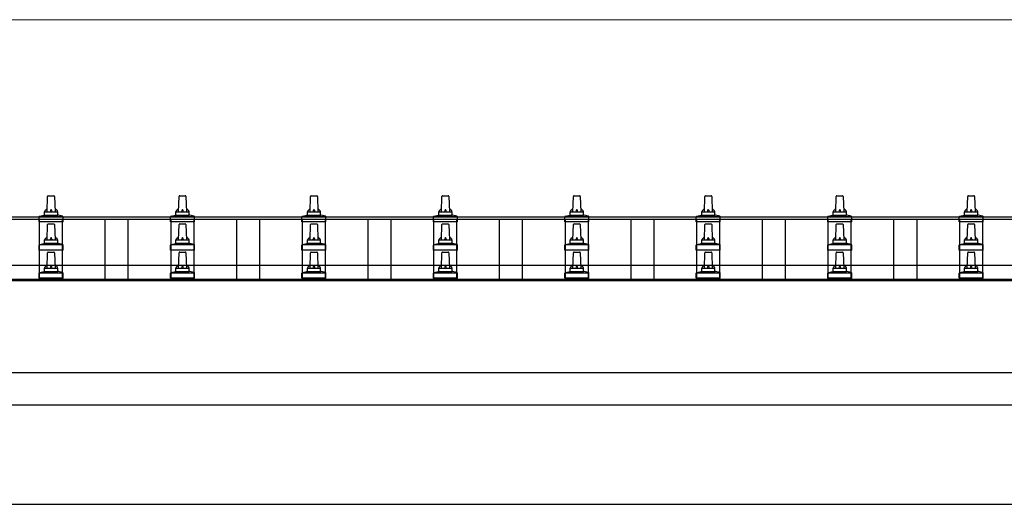
# Model space of a CAD drawing. Units: millimetres. Extents: x 0 to 37845, y 0 to 26730.
# Drawn here: x 7295 to 8793, y 12202 to 12939 of the extents above; entities that cross this region are included whole.
import ezdxf

# ---------------------------------------------------------------- set-up
doc = ezdxf.new("R2010")
doc.units = ezdxf.units.MM
for name, color, linetype, lineweight in [('YKK_11', 7, 'Continuous', 30), ('YKK_13', 4, 'Continuous', 30), ('YKK_A1', 4, 'Continuous', 30), ('YKK_D', 6, 'Continuous', 13)]:
    doc.layers.add(name, color=color, linetype=linetype, lineweight=lineweight)

msp = doc.modelspace()

# ---------------------------------------------------------------- linework, layer by layer
at = {"layer": 'YKK_11'}
msp.add_line((9070.6, 12565), (3119.6, 12565), dxfattribs=at)
at = {"layer": 'YKK_13', "linetype": 'Continuous', "ltscale": 0.5}
for p, q in [((7336.6, 12646.8), (7337.3, 12670.3)), ((7338.3, 12671.3), (7346.8, 12671.3)), ((7347.8, 12670.3), (7348.6, 12646.8)), ((7536.6, 12646.8), (7537.3, 12670.3)), ((7538.3, 12671.3), (7546.8, 12671.3)), ((7547.8, 12670.3), (7548.6, 12646.8)), ((7736.6, 12646.8), (7737.3, 12670.3)), ((7738.3, 12671.3), (7746.8, 12671.3)), ((7747.8, 12670.3), (7748.6, 12646.8)), ((7936.6, 12646.8), (7937.3, 12670.3)), ((7938.3, 12671.3), (7946.8, 12671.3)), ((7947.8, 12670.3), (7948.6, 12646.8)), ((8136.6, 12646.8), (8137.3, 12670.3)), ((8138.3, 12671.3), (8146.8, 12671.3)), ((8147.8, 12670.3), (8148.6, 12646.8)), ((8336.6, 12646.8), (8337.3, 12670.3)), ((8338.3, 12671.3), (8346.8, 12671.3)), ((8347.8, 12670.3), (8348.6, 12646.8)), ((8536.6, 12646.8), (8537.3, 12670.3)), ((8538.3, 12671.3), (8546.8, 12671.3)), ((8547.8, 12670.3), (8548.6, 12646.8)), ((8736.6, 12646.8), (8737.3, 12670.3)), ((8738.3, 12671.3), (8746.8, 12671.3)), ((8747.8, 12670.3), (8748.6, 12646.8)), ((7332.6, 12642.6), (7332.6, 12646.8)), ((7333.6, 12646.8), (7351.6, 12646.8)), ((7352.6, 12642.6), (7352.6, 12646.8)), ((7532.6, 12642.6), (7532.6, 12646.8)), ((7533.6, 12646.8), (7551.6, 12646.8)), ((7552.6, 12642.6), (7552.6, 12646.8)), ((7732.6, 12642.6), (7732.6, 12646.8)), ((7733.6, 12646.8), (7751.6, 12646.8)), ((7752.6, 12642.6), (7752.6, 12646.8)), ((7932.6, 12642.6), (7932.6, 12646.8)), ((7933.6, 12646.8), (7951.6, 12646.8)), ((7952.6, 12642.6), (7952.6, 12646.8)), ((8132.6, 12642.6), (8132.6, 12646.8)), ((8133.6, 12646.8), (8151.6, 12646.8)), ((8152.6, 12642.6), (8152.6, 12646.8)), ((8332.6, 12642.6), (8332.6, 12646.8)), ((8333.6, 12646.8), (8351.6, 12646.8)), ((8352.6, 12642.6), (8352.6, 12646.8)), ((8532.6, 12642.6), (8532.6, 12646.8)), ((8533.6, 12646.8), (8551.6, 12646.8)), ((8552.6, 12642.6), (8552.6, 12646.8)), ((8732.6, 12642.6), (8732.6, 12646.8)), ((8733.6, 12646.8), (8751.6, 12646.8)), ((8752.6, 12642.6), (8752.6, 12646.8)), ((7324.3, 12631.3), (7324.3, 12639)), ((7360.8, 12631.3), (7324.3, 12631.3)), ((7324.7, 12639.8), (7360.4, 12639.8)), ((7325.1, 12640), (7331.8, 12641.6)), ((7332.2, 12641.8), (7352.9, 12641.8)), ((7360.1, 12640), (7353.3, 12641.6)), ((7360.8, 12631.3), (7360.8, 12639)), ((7524.3, 12631.3), (7524.3, 12639)), ((7560.8, 12631.3), (7524.3, 12631.3)), ((7524.7, 12639.8), (7560.4, 12639.8)), ((7525.1, 12640), (7531.8, 12641.6)), ((7532.2, 12641.8), (7552.9, 12641.8)), ((7560.1, 12640), (7553.3, 12641.6)), ((7560.8, 12631.3), (7560.8, 12639)), ((7724.3, 12631.3), (7724.3, 12639)), ((7760.8, 12631.3), (7724.3, 12631.3)), ((7724.7, 12639.8), (7760.4, 12639.8)), ((7725.1, 12640), (7731.8, 12641.6)), ((7732.2, 12641.8), (7752.9, 12641.8)), ((7760.1, 12640), (7753.3, 12641.6)), ((7760.8, 12631.3), (7760.8, 12639)), ((7924.3, 12631.3), (7924.3, 12639)), ((7960.8, 12631.3), (7924.3, 12631.3)), ((7924.7, 12639.8), (7960.4, 12639.8)), ((7925.1, 12640), (7931.8, 12641.6)), ((7932.2, 12641.8), (7952.9, 12641.8)), ((7960.1, 12640), (7953.3, 12641.6)), ((7960.8, 12631.3), (7960.8, 12639)), ((8124.3, 12631.3), (8124.3, 12639)), ((8160.8, 12631.3), (8124.3, 12631.3)), ((8124.7, 12639.8), (8160.4, 12639.8)), ((8125.1, 12640), (8131.8, 12641.6)), ((8132.2, 12641.8), (8152.9, 12641.8)), ((8160.1, 12640), (8153.3, 12641.6)), ((8160.8, 12631.3), (8160.8, 12639)), ((8324.3, 12631.3), (8324.3, 12639)), ((8360.8, 12631.3), (8324.3, 12631.3)), ((8324.7, 12639.8), (8360.4, 12639.8)), ((8325.1, 12640), (8331.8, 12641.6)), ((8332.2, 12641.8), (8352.9, 12641.8)), ((8360.1, 12640), (8353.3, 12641.6)), ((8360.8, 12631.3), (8360.8, 12639)), ((8524.3, 12631.3), (8524.3, 12639)), ((8560.8, 12631.3), (8524.3, 12631.3)), ((8524.7, 12639.8), (8560.4, 12639.8)), ((8525.1, 12640), (8531.8, 12641.6)), ((8532.2, 12641.8), (8552.9, 12641.8)), ((8560.1, 12640), (8553.3, 12641.6)), ((8560.8, 12631.3), (8560.8, 12639)), ((8724.3, 12631.3), (8724.3, 12639)), ((8760.8, 12631.3), (8724.3, 12631.3)), ((8724.7, 12639.8), (8760.4, 12639.8)), ((8725.1, 12640), (8731.8, 12641.6)), ((8732.2, 12641.8), (8752.9, 12641.8)), ((8760.1, 12640), (8753.3, 12641.6)), ((8760.8, 12631.3), (8760.8, 12639)), ((7336.6, 12604), (7337.3, 12627.5)), ((7338.3, 12628.5), (7346.8, 12628.5)), ((7347.8, 12627.5), (7348.6, 12604)), ((7536.6, 12604), (7537.3, 12627.5)), ((7538.3, 12628.5), (7546.8, 12628.5)), ((7547.8, 12627.5), (7548.6, 12604)), ((7736.6, 12604), (7737.3, 12627.5)), ((7738.3, 12628.5), (7746.8, 12628.5)), ((7747.8, 12627.5), (7748.6, 12604)), ((7936.6, 12604), (7937.3, 12627.5)), ((7938.3, 12628.5), (7946.8, 12628.5)), ((7947.8, 12627.5), (7948.6, 12604)), ((8136.6, 12604), (8137.3, 12627.5)), ((8138.3, 12628.5), (8146.8, 12628.5)), ((8147.8, 12627.5), (8148.6, 12604)), ((8336.6, 12604), (8337.3, 12627.5)), ((8338.3, 12628.5), (8346.8, 12628.5)), ((8347.8, 12627.5), (8348.6, 12604)), ((8536.6, 12604), (8537.3, 12627.5)), ((8538.3, 12628.5), (8546.8, 12628.5)), ((8547.8, 12627.5), (8548.6, 12604)), ((8736.6, 12604), (8737.3, 12627.5)), ((8738.3, 12628.5), (8746.8, 12628.5)), ((8747.8, 12627.5), (8748.6, 12604)), ((7332.6, 12599.8), (7332.6, 12604)), ((7333.6, 12604), (7351.6, 12604)), ((7352.6, 12599.8), (7352.6, 12604)), ((7532.6, 12599.8), (7532.6, 12604)), ((7533.6, 12604), (7551.6, 12604)), ((7552.6, 12599.8), (7552.6, 12604)), ((7732.6, 12599.8), (7732.6, 12604)), ((7733.6, 12604), (7751.6, 12604)), ((7752.6, 12599.8), (7752.6, 12604)), ((7932.6, 12599.8), (7932.6, 12604)), ((7933.6, 12604), (7951.6, 12604)), ((7952.6, 12599.8), (7952.6, 12604)), ((8132.6, 12599.8), (8132.6, 12604)), ((8133.6, 12604), (8151.6, 12604)), ((8152.6, 12599.8), (8152.6, 12604)), ((8332.6, 12599.8), (8332.6, 12604)), ((8333.6, 12604), (8351.6, 12604)), ((8352.6, 12599.8), (8352.6, 12604)), ((8532.6, 12599.8), (8532.6, 12604)), ((8533.6, 12604), (8551.6, 12604)), ((8552.6, 12599.8), (8552.6, 12604)), ((8732.6, 12599.8), (8732.6, 12604)), ((8733.6, 12604), (8751.6, 12604)), ((8752.6, 12599.8), (8752.6, 12604)), ((7324.3, 12588.5), (7324.3, 12596.2)), ((7360.8, 12588.5), (7324.3, 12588.5)), ((7324.7, 12597), (7360.4, 12597)), ((7325.1, 12597.2), (7331.8, 12598.8)), ((7332.2, 12599), (7352.9, 12599)), ((7336.6, 12561.1), (7337.3, 12584.6)), ((7338.3, 12585.6), (7346.8, 12585.6)), ((7347.8, 12584.6), (7348.6, 12561.1)), ((7360.1, 12597.2), (7353.3, 12598.8)), ((7360.8, 12588.5), (7360.8, 12596.2)), ((7524.3, 12588.5), (7524.3, 12596.2)), ((7560.8, 12588.5), (7524.3, 12588.5)), ((7524.7, 12597), (7560.4, 12597)), ((7525.1, 12597.2), (7531.8, 12598.8)), ((7532.2, 12599), (7552.9, 12599)), ((7536.6, 12561.1), (7537.3, 12584.6)), ((7538.3, 12585.6), (7546.8, 12585.6)), ((7547.8, 12584.6), (7548.6, 12561.1)), ((7560.1, 12597.2), (7553.3, 12598.8)), ((7560.8, 12588.5), (7560.8, 12596.2)), ((7724.3, 12588.5), (7724.3, 12596.2)), ((7760.8, 12588.5), (7724.3, 12588.5)), ((7724.7, 12597), (7760.4, 12597)), ((7725.1, 12597.2), (7731.8, 12598.8)), ((7732.2, 12599), (7752.9, 12599)), ((7736.6, 12561.1), (7737.3, 12584.6)), ((7738.3, 12585.6), (7746.8, 12585.6)), ((7747.8, 12584.6), (7748.6, 12561.1)), ((7760.1, 12597.2), (7753.3, 12598.8)), ((7760.8, 12588.5), (7760.8, 12596.2)), ((7924.3, 12588.5), (7924.3, 12596.2)), ((7960.8, 12588.5), (7924.3, 12588.5)), ((7924.7, 12597), (7960.4, 12597)), ((7925.1, 12597.2), (7931.8, 12598.8)), ((7932.2, 12599), (7952.9, 12599)), ((7936.6, 12561.1), (7937.3, 12584.6)), ((7938.3, 12585.6), (7946.8, 12585.6)), ((7947.8, 12584.6), (7948.6, 12561.1)), ((7960.1, 12597.2), (7953.3, 12598.8)), ((7960.8, 12588.5), (7960.8, 12596.2)), ((8124.3, 12588.5), (8124.3, 12596.2)), ((8160.8, 12588.5), (8124.3, 12588.5)), ((8124.7, 12597), (8160.4, 12597)), ((8125.1, 12597.2), (8131.8, 12598.8)), ((8132.2, 12599), (8152.9, 12599)), ((8136.6, 12561.1), (8137.3, 12584.6)), ((8138.3, 12585.6), (8146.8, 12585.6)), ((8147.8, 12584.6), (8148.6, 12561.1)), ((8160.1, 12597.2), (8153.3, 12598.8)), ((8160.8, 12588.5), (8160.8, 12596.2)), ((8324.3, 12588.5), (8324.3, 12596.2)), ((8360.8, 12588.5), (8324.3, 12588.5)), ((8324.7, 12597), (8360.4, 12597)), ((8325.1, 12597.2), (8331.8, 12598.8)), ((8332.2, 12599), (8352.9, 12599)), ((8336.6, 12561.1), (8337.3, 12584.6)), ((8338.3, 12585.6), (8346.8, 12585.6)), ((8347.8, 12584.6), (8348.6, 12561.1)), ((8360.1, 12597.2), (8353.3, 12598.8)), ((8360.8, 12588.5), (8360.8, 12596.2)), ((8524.3, 12588.5), (8524.3, 12596.2)), ((8560.8, 12588.5), (8524.3, 12588.5)), ((8524.7, 12597), (8560.4, 12597)), ((8525.1, 12597.2), (8531.8, 12598.8)), ((8532.2, 12599), (8552.9, 12599)), ((8536.6, 12561.1), (8537.3, 12584.6)), ((8538.3, 12585.6), (8546.8, 12585.6)), ((8547.8, 12584.6), (8548.6, 12561.1)), ((8560.1, 12597.2), (8553.3, 12598.8)), ((8560.8, 12588.5), (8560.8, 12596.2)), ((8724.3, 12588.5), (8724.3, 12596.2)), ((8760.8, 12588.5), (8724.3, 12588.5)), ((8724.7, 12597), (8760.4, 12597)), ((8725.1, 12597.2), (8731.8, 12598.8)), ((8732.2, 12599), (8752.9, 12599)), ((8736.6, 12561.1), (8737.3, 12584.6)), ((8738.3, 12585.6), (8746.8, 12585.6)), ((8747.8, 12584.6), (8748.6, 12561.1)), ((8760.1, 12597.2), (8753.3, 12598.8)), ((8760.8, 12588.5), (8760.8, 12596.2)), ((7325.1, 12554.3), (7331.8, 12555.9)), ((7332.2, 12556.1), (7352.9, 12556.1)), ((7332.6, 12556.9), (7332.6, 12561.1)), ((7333.6, 12561.1), (7351.6, 12561.1)), ((7352.6, 12556.9), (7352.6, 12561.1)), ((7360.1, 12554.3), (7353.3, 12555.9)), ((7525.1, 12554.3), (7531.8, 12555.9)), ((7532.2, 12556.1), (7552.9, 12556.1)), ((7532.6, 12556.9), (7532.6, 12561.1)), ((7533.6, 12561.1), (7551.6, 12561.1)), ((7552.6, 12556.9), (7552.6, 12561.1)), ((7560.1, 12554.3), (7553.3, 12555.9)), ((7725.1, 12554.3), (7731.8, 12555.9)), ((7732.2, 12556.1), (7752.9, 12556.1)), ((7732.6, 12556.9), (7732.6, 12561.1)), ((7733.6, 12561.1), (7751.6, 12561.1)), ((7752.6, 12556.9), (7752.6, 12561.1)), ((7760.1, 12554.3), (7753.3, 12555.9)), ((7925.1, 12554.3), (7931.8, 12555.9)), ((7932.2, 12556.1), (7952.9, 12556.1)), ((7932.6, 12556.9), (7932.6, 12561.1)), ((7933.6, 12561.1), (7951.6, 12561.1)), ((7952.6, 12556.9), (7952.6, 12561.1)), ((7960.1, 12554.3), (7953.3, 12555.9)), ((8125.1, 12554.3), (8131.8, 12555.9)), ((8132.2, 12556.1), (8152.9, 12556.1)), ((8132.6, 12556.9), (8132.6, 12561.1)), ((8133.6, 12561.1), (8151.6, 12561.1)), ((8152.6, 12556.9), (8152.6, 12561.1)), ((8160.1, 12554.3), (8153.3, 12555.9)), ((8325.1, 12554.3), (8331.8, 12555.9)), ((8332.2, 12556.1), (8352.9, 12556.1)), ((8332.6, 12556.9), (8332.6, 12561.1)), ((8333.6, 12561.1), (8351.6, 12561.1)), ((8352.6, 12556.9), (8352.6, 12561.1)), ((8360.1, 12554.3), (8353.3, 12555.9)), ((8525.1, 12554.3), (8531.8, 12555.9)), ((8532.2, 12556.1), (8552.9, 12556.1)), ((8532.6, 12556.9), (8532.6, 12561.1)), ((8533.6, 12561.1), (8551.6, 12561.1)), ((8552.6, 12556.9), (8552.6, 12561.1)), ((8560.1, 12554.3), (8553.3, 12555.9)), ((8725.1, 12554.3), (8731.8, 12555.9)), ((8732.2, 12556.1), (8752.9, 12556.1)), ((8732.6, 12556.9), (8732.6, 12561.1)), ((8733.6, 12561.1), (8751.6, 12561.1)), ((8752.6, 12556.9), (8752.6, 12561.1)), ((8760.1, 12554.3), (8753.3, 12555.9)), ((7324.3, 12545.6), (7324.3, 12553.3)), ((7360.8, 12545.6), (7324.3, 12545.6)), ((7324.7, 12554.1), (7360.4, 12554.1)), ((7360.8, 12545.6), (7360.8, 12553.3)), ((7524.3, 12545.6), (7524.3, 12553.3)), ((7560.8, 12545.6), (7524.3, 12545.6)), ((7524.7, 12554.1), (7560.4, 12554.1)), ((7560.8, 12545.6), (7560.8, 12553.3)), ((7724.3, 12545.6), (7724.3, 12553.3)), ((7760.8, 12545.6), (7724.3, 12545.6)), ((7724.7, 12554.1), (7760.4, 12554.1)), ((7760.8, 12545.6), (7760.8, 12553.3)), ((7924.3, 12545.6), (7924.3, 12553.3)), ((7960.8, 12545.6), (7924.3, 12545.6)), ((7924.7, 12554.1), (7960.4, 12554.1)), ((7960.8, 12545.6), (7960.8, 12553.3)), ((8124.3, 12545.6), (8124.3, 12553.3)), ((8160.8, 12545.6), (8124.3, 12545.6)), ((8124.7, 12554.1), (8160.4, 12554.1)), ((8160.8, 12545.6), (8160.8, 12553.3)), ((8324.3, 12545.6), (8324.3, 12553.3)), ((8360.8, 12545.6), (8324.3, 12545.6)), ((8324.7, 12554.1), (8360.4, 12554.1)), ((8360.8, 12545.6), (8360.8, 12553.3)), ((8524.3, 12545.6), (8524.3, 12553.3)), ((8560.8, 12545.6), (8524.3, 12545.6)), ((8524.7, 12554.1), (8560.4, 12554.1)), ((8560.8, 12545.6), (8560.8, 12553.3)), ((8724.3, 12545.6), (8724.3, 12553.3)), ((8760.8, 12545.6), (8724.3, 12545.6)), ((8724.7, 12554.1), (8760.4, 12554.1)), ((8760.8, 12545.6), (8760.8, 12553.3))]:
    msp.add_line(p, q, dxfattribs=at)
for centre, radius, start, end in [((7338.3, 12670.3), 1, 90, 178.6051), ((7346.8, 12670.3), 1, 1.3949, 90), ((7538.3, 12670.3), 1, 90, 178.6051), ((7546.8, 12670.3), 1, 1.3949, 90), ((7738.3, 12670.3), 1, 90, 178.6051), ((7746.8, 12670.3), 1, 1.3949, 90), ((7938.3, 12670.3), 1, 90, 178.6051), ((7946.8, 12670.3), 1, 1.3949, 90), ((8138.3, 12670.3), 1, 90, 178.6051), ((8146.8, 12670.3), 1, 1.3949, 90), ((8338.3, 12670.3), 1, 90, 178.6051), ((8346.8, 12670.3), 1, 1.3949, 90), ((8538.3, 12670.3), 1, 90, 178.6051), ((8546.8, 12670.3), 1, 1.3949, 90), ((8738.3, 12670.3), 1, 90, 178.6051), ((8746.8, 12670.3), 1, 1.3949, 90), ((7336.7, 12646.2), 4.13, 90, 171.1763), ((7333.6, 12645.8), 1, 90, 180), ((7345.9, 12646.8), 4.83, 133.6028, 180), ((7339.2, 12646.8), 4.83, 0, 46.3972), ((7348.5, 12646.2), 4.13, 8.8237, 90), ((7351.6, 12645.8), 1, 0, 90), ((7536.7, 12646.2), 4.13, 90, 171.1763), ((7533.6, 12645.8), 1, 90, 180), ((7545.9, 12646.8), 4.83, 133.6028, 180), ((7539.2, 12646.8), 4.83, 0, 46.3972), ((7548.5, 12646.2), 4.13, 8.8237, 90), ((7551.6, 12645.8), 1, 0, 90), ((7736.7, 12646.2), 4.13, 90, 171.1763), ((7733.6, 12645.8), 1, 90, 180), ((7745.9, 12646.8), 4.83, 133.6028, 180), ((7739.2, 12646.8), 4.83, 0, 46.3972), ((7748.5, 12646.2), 4.13, 8.8237, 90), ((7751.6, 12645.8), 1, 0, 90), ((7936.7, 12646.2), 4.13, 90, 171.1763), ((7933.6, 12645.8), 1, 90, 180), ((7945.9, 12646.8), 4.83, 133.6028, 180), ((7939.2, 12646.8), 4.83, 0, 46.3972), ((7948.5, 12646.2), 4.13, 8.8237, 90), ((7951.6, 12645.8), 1, 0, 90), ((8136.7, 12646.2), 4.13, 90, 171.1763), ((8133.6, 12645.8), 1, 90, 180), ((8145.9, 12646.8), 4.83, 133.6028, 180), ((8139.2, 12646.8), 4.83, 0, 46.3972), ((8148.5, 12646.2), 4.13, 8.8237, 90), ((8151.6, 12645.8), 1, 0, 90), ((8336.7, 12646.2), 4.13, 90, 171.1763), ((8333.6, 12645.8), 1, 90, 180), ((8345.9, 12646.8), 4.83, 133.6028, 180), ((8339.2, 12646.8), 4.83, 0, 46.3972), ((8348.5, 12646.2), 4.13, 8.8237, 90), ((8351.6, 12645.8), 1, 0, 90), ((8536.7, 12646.2), 4.13, 90, 171.1763), ((8533.6, 12645.8), 1, 90, 180), ((8545.9, 12646.8), 4.83, 133.6028, 180), ((8539.2, 12646.8), 4.83, 0, 46.3972), ((8548.5, 12646.2), 4.13, 8.8237, 90), ((8551.6, 12645.8), 1, 0, 90), ((8736.7, 12646.2), 4.13, 90, 171.1763), ((8733.6, 12645.8), 1, 90, 180), ((8745.9, 12646.8), 4.83, 133.6028, 180), ((8739.2, 12646.8), 4.83, 0, 46.3972), ((8748.5, 12646.2), 4.13, 8.8237, 90), ((8751.6, 12645.8), 1, 0, 90), ((7325.3, 12639), 1, 103.627, 180), ((7331.6, 12642.6), 1, 283.627, 0), ((7353.6, 12642.6), 1, 180, 256.373), ((7359.8, 12639), 1, 0, 76.373), ((7525.3, 12639), 1, 103.627, 180), ((7531.6, 12642.6), 1, 283.627, 0), ((7553.6, 12642.6), 1, 180, 256.373), ((7559.8, 12639), 1, 0, 76.373), ((7725.3, 12639), 1, 103.627, 180), ((7731.6, 12642.6), 1, 283.627, 0), ((7753.6, 12642.6), 1, 180, 256.373), ((7759.8, 12639), 1, 0, 76.373), ((7925.3, 12639), 1, 103.627, 180), ((7931.6, 12642.6), 1, 283.627, 0), ((7953.6, 12642.6), 1, 180, 256.373), ((7959.8, 12639), 1, 0, 76.373), ((8125.3, 12639), 1, 103.627, 180), ((8131.6, 12642.6), 1, 283.627, 0), ((8153.6, 12642.6), 1, 180, 256.373), ((8159.8, 12639), 1, 0, 76.373), ((8325.3, 12639), 1, 103.627, 180), ((8331.6, 12642.6), 1, 283.627, 0), ((8353.6, 12642.6), 1, 180, 256.373), ((8359.8, 12639), 1, 0, 76.373), ((8525.3, 12639), 1, 103.627, 180), ((8531.6, 12642.6), 1, 283.627, 0), ((8553.6, 12642.6), 1, 180, 256.373), ((8559.8, 12639), 1, 0, 76.373), ((8725.3, 12639), 1, 103.627, 180), ((8731.6, 12642.6), 1, 283.627, 0), ((8753.6, 12642.6), 1, 180, 256.373), ((8759.8, 12639), 1, 0, 76.373), ((7338.3, 12627.5), 1, 90, 178.6051), ((7346.8, 12627.5), 1, 1.3949, 90), ((7538.3, 12627.5), 1, 90, 178.6051), ((7546.8, 12627.5), 1, 1.3949, 90), ((7738.3, 12627.5), 1, 90, 178.6051), ((7746.8, 12627.5), 1, 1.3949, 90), ((7938.3, 12627.5), 1, 90, 178.6051), ((7946.8, 12627.5), 1, 1.3949, 90), ((8138.3, 12627.5), 1, 90, 178.6051), ((8146.8, 12627.5), 1, 1.3949, 90), ((8338.3, 12627.5), 1, 90, 178.6051), ((8346.8, 12627.5), 1, 1.3949, 90), ((8538.3, 12627.5), 1, 90, 178.6051), ((8546.8, 12627.5), 1, 1.3949, 90), ((8738.3, 12627.5), 1, 90, 178.6051), ((8746.8, 12627.5), 1, 1.3949, 90), ((7331.6, 12599.8), 1, 283.627, 0), ((7336.7, 12603.3), 4.13, 90, 171.1763), ((7333.6, 12603), 1, 90, 180), ((7345.9, 12604), 4.83, 133.6028, 180), ((7339.2, 12604), 4.83, 0, 46.3972), ((7348.5, 12603.3), 4.13, 8.8237, 90), ((7351.6, 12603), 1, 0, 90), ((7353.6, 12599.8), 1, 180, 256.373), ((7531.6, 12599.8), 1, 283.627, 0), ((7536.7, 12603.3), 4.13, 90, 171.1763), ((7533.6, 12603), 1, 90, 180), ((7545.9, 12604), 4.83, 133.6028, 180), ((7539.2, 12604), 4.83, 0, 46.3972), ((7548.5, 12603.3), 4.13, 8.8237, 90), ((7551.6, 12603), 1, 0, 90), ((7553.6, 12599.8), 1, 180, 256.373), ((7731.6, 12599.8), 1, 283.627, 0), ((7736.7, 12603.3), 4.13, 90, 171.1763), ((7733.6, 12603), 1, 90, 180), ((7745.9, 12604), 4.83, 133.6028, 180), ((7739.2, 12604), 4.83, 0, 46.3972), ((7748.5, 12603.3), 4.13, 8.8237, 90), ((7751.6, 12603), 1, 0, 90), ((7753.6, 12599.8), 1, 180, 256.373), ((7931.6, 12599.8), 1, 283.627, 0), ((7936.7, 12603.3), 4.13, 90, 171.1763), ((7933.6, 12603), 1, 90, 180), ((7945.9, 12604), 4.83, 133.6028, 180), ((7939.2, 12604), 4.83, 0, 46.3972), ((7948.5, 12603.3), 4.13, 8.8237, 90), ((7951.6, 12603), 1, 0, 90), ((7953.6, 12599.8), 1, 180, 256.373), ((8131.6, 12599.8), 1, 283.627, 0), ((8136.7, 12603.3), 4.13, 90, 171.1763), ((8133.6, 12603), 1, 90, 180), ((8145.9, 12604), 4.83, 133.6028, 180), ((8139.2, 12604), 4.83, 0, 46.3972), ((8148.5, 12603.3), 4.13, 8.8237, 90), ((8151.6, 12603), 1, 0, 90), ((8153.6, 12599.8), 1, 180, 256.373), ((8331.6, 12599.8), 1, 283.627, 0), ((8336.7, 12603.3), 4.13, 90, 171.1763), ((8333.6, 12603), 1, 90, 180), ((8345.9, 12604), 4.83, 133.6028, 180), ((8339.2, 12604), 4.83, 0, 46.3972), ((8348.5, 12603.3), 4.13, 8.8237, 90), ((8351.6, 12603), 1, 0, 90), ((8353.6, 12599.8), 1, 180, 256.373), ((8531.6, 12599.8), 1, 283.627, 0), ((8536.7, 12603.3), 4.13, 90, 171.1763), ((8533.6, 12603), 1, 90, 180), ((8545.9, 12604), 4.83, 133.6028, 180), ((8539.2, 12604), 4.83, 0, 46.3972), ((8548.5, 12603.3), 4.13, 8.8237, 90), ((8551.6, 12603), 1, 0, 90), ((8553.6, 12599.8), 1, 180, 256.373), ((8731.6, 12599.8), 1, 283.627, 0), ((8736.7, 12603.3), 4.13, 90, 171.1763), ((8733.6, 12603), 1, 90, 180), ((8745.9, 12604), 4.83, 133.6028, 180), ((8739.2, 12604), 4.83, 0, 46.3972), ((8748.5, 12603.3), 4.13, 8.8237, 90), ((8751.6, 12603), 1, 0, 90), ((8753.6, 12599.8), 1, 180, 256.373), ((7325.3, 12596.2), 1, 103.627, 180), ((7338.3, 12584.6), 1, 90, 178.6051), ((7346.8, 12584.6), 1, 1.3949, 90), ((7359.8, 12596.2), 1, 0, 76.373), ((7525.3, 12596.2), 1, 103.627, 180), ((7538.3, 12584.6), 1, 90, 178.6051), ((7546.8, 12584.6), 1, 1.3949, 90), ((7559.8, 12596.2), 1, 0, 76.373), ((7725.3, 12596.2), 1, 103.627, 180), ((7738.3, 12584.6), 1, 90, 178.6051), ((7746.8, 12584.6), 1, 1.3949, 90), ((7759.8, 12596.2), 1, 0, 76.373), ((7925.3, 12596.2), 1, 103.627, 180), ((7938.3, 12584.6), 1, 90, 178.6051), ((7946.8, 12584.6), 1, 1.3949, 90), ((7959.8, 12596.2), 1, 0, 76.373), ((8125.3, 12596.2), 1, 103.627, 180), ((8138.3, 12584.6), 1, 90, 178.6051), ((8146.8, 12584.6), 1, 1.3949, 90), ((8159.8, 12596.2), 1, 0, 76.373), ((8325.3, 12596.2), 1, 103.627, 180), ((8338.3, 12584.6), 1, 90, 178.6051), ((8346.8, 12584.6), 1, 1.3949, 90), ((8359.8, 12596.2), 1, 0, 76.373), ((8525.3, 12596.2), 1, 103.627, 180), ((8538.3, 12584.6), 1, 90, 178.6051), ((8546.8, 12584.6), 1, 1.3949, 90), ((8559.8, 12596.2), 1, 0, 76.373), ((8725.3, 12596.2), 1, 103.627, 180), ((8738.3, 12584.6), 1, 90, 178.6051), ((8746.8, 12584.6), 1, 1.3949, 90), ((8759.8, 12596.2), 1, 0, 76.373), ((7331.6, 12556.9), 1, 283.627, 0), ((7336.7, 12560.5), 4.13, 90, 171.1763), ((7333.6, 12560.1), 1, 90, 180), ((7345.9, 12561.1), 4.83, 133.6028, 180), ((7339.2, 12561.1), 4.83, 0, 46.3972), ((7348.5, 12560.5), 4.13, 8.8237, 90), ((7351.6, 12560.1), 1, 0, 90), ((7353.6, 12556.9), 1, 180, 256.373), ((7531.6, 12556.9), 1, 283.627, 0), ((7536.7, 12560.5), 4.13, 90, 171.1763), ((7533.6, 12560.1), 1, 90, 180), ((7545.9, 12561.1), 4.83, 133.6028, 180), ((7539.2, 12561.1), 4.83, 0, 46.3972), ((7548.5, 12560.5), 4.13, 8.8237, 90), ((7551.6, 12560.1), 1, 0, 90), ((7553.6, 12556.9), 1, 180, 256.373), ((7731.6, 12556.9), 1, 283.627, 0), ((7736.7, 12560.5), 4.13, 90, 171.1763), ((7733.6, 12560.1), 1, 90, 180), ((7745.9, 12561.1), 4.83, 133.6028, 180), ((7739.2, 12561.1), 4.83, 0, 46.3972), ((7748.5, 12560.5), 4.13, 8.8237, 90), ((7751.6, 12560.1), 1, 0, 90), ((7753.6, 12556.9), 1, 180, 256.373), ((7931.6, 12556.9), 1, 283.627, 0), ((7936.7, 12560.5), 4.13, 90, 171.1763), ((7933.6, 12560.1), 1, 90, 180), ((7945.9, 12561.1), 4.83, 133.6028, 180), ((7939.2, 12561.1), 4.83, 0, 46.3972), ((7948.5, 12560.5), 4.13, 8.8237, 90), ((7951.6, 12560.1), 1, 0, 90), ((7953.6, 12556.9), 1, 180, 256.373), ((8131.6, 12556.9), 1, 283.627, 0), ((8136.7, 12560.5), 4.13, 90, 171.1763), ((8133.6, 12560.1), 1, 90, 180), ((8145.9, 12561.1), 4.83, 133.6028, 180), ((8139.2, 12561.1), 4.83, 0, 46.3972), ((8148.5, 12560.5), 4.13, 8.8237, 90), ((8151.6, 12560.1), 1, 0, 90), ((8153.6, 12556.9), 1, 180, 256.373), ((8331.6, 12556.9), 1, 283.627, 0), ((8336.7, 12560.5), 4.13, 90, 171.1763), ((8333.6, 12560.1), 1, 90, 180), ((8345.9, 12561.1), 4.83, 133.6028, 180), ((8339.2, 12561.1), 4.83, 0, 46.3972), ((8348.5, 12560.5), 4.13, 8.8237, 90), ((8351.6, 12560.1), 1, 0, 90), ((8353.6, 12556.9), 1, 180, 256.373), ((8531.6, 12556.9), 1, 283.627, 0), ((8536.7, 12560.5), 4.13, 90, 171.1763), ((8533.6, 12560.1), 1, 90, 180), ((8545.9, 12561.1), 4.83, 133.6028, 180), ((8539.2, 12561.1), 4.83, 0, 46.3972), ((8548.5, 12560.5), 4.13, 8.8237, 90), ((8551.6, 12560.1), 1, 0, 90), ((8553.6, 12556.9), 1, 180, 256.373), ((8731.6, 12556.9), 1, 283.627, 0), ((8736.7, 12560.5), 4.13, 90, 171.1763), ((8733.6, 12560.1), 1, 90, 180), ((8745.9, 12561.1), 4.83, 133.6028, 180), ((8739.2, 12561.1), 4.83, 0, 46.3972), ((8748.5, 12560.5), 4.13, 8.8237, 90), ((8751.6, 12560.1), 1, 0, 90), ((8753.6, 12556.9), 1, 180, 256.373), ((7325.3, 12553.3), 1, 103.627, 180), ((7359.8, 12553.3), 1, 0, 76.373), ((7525.3, 12553.3), 1, 103.627, 180), ((7559.8, 12553.3), 1, 0, 76.373), ((7725.3, 12553.3), 1, 103.627, 180), ((7759.8, 12553.3), 1, 0, 76.373), ((7925.3, 12553.3), 1, 103.627, 180), ((7959.8, 12553.3), 1, 0, 76.373), ((8125.3, 12553.3), 1, 103.627, 180), ((8159.8, 12553.3), 1, 0, 76.373), ((8325.3, 12553.3), 1, 103.627, 180), ((8359.8, 12553.3), 1, 0, 76.373), ((8525.3, 12553.3), 1, 103.627, 180), ((8559.8, 12553.3), 1, 0, 76.373), ((8725.3, 12553.3), 1, 103.627, 180), ((8759.8, 12553.3), 1, 0, 76.373)]:
    msp.add_arc(centre, radius, start, end, dxfattribs=at)
at = {"layer": 'YKK_A1', "linetype": 'Continuous', "ltscale": 25}
for p, q in [((3119.6, 12639), (10965.6, 12639)), ((3119.6, 12635.4), (10965.6, 12635.4)), ((9120.1, 12544), (3121.6, 12544)), ((9120.1, 12352.4), (3121.6, 12352.4)), ((9127.6, 12201.8), (3236.1, 12201.8))]:
    msp.add_line(p, q, dxfattribs=at)
at = {"layer": 'YKK_A1'}
for p, q in [((7325.1, 12544), (7325.1, 12635.4)), ((7360.1, 12544), (7360.1, 12635.4)), ((7425.1, 12544), (7425.1, 12635.4)), ((7460.1, 12544), (7460.1, 12635.4)), ((7525.1, 12544), (7525.1, 12635.4)), ((7560.1, 12544), (7560.1, 12635.4)), ((7625.1, 12544), (7625.1, 12635.4)), ((7660.1, 12544), (7660.1, 12635.4)), ((7725.1, 12544), (7725.1, 12635.4)), ((7760.1, 12544), (7760.1, 12635.4)), ((7825.1, 12544), (7825.1, 12635.4)), ((7860.1, 12544), (7860.1, 12635.4)), ((7925.1, 12544), (7925.1, 12635.4)), ((7960.1, 12544), (7960.1, 12635.4)), ((8025.1, 12544), (8025.1, 12635.4)), ((8060.1, 12544), (8060.1, 12635.4)), ((8125.1, 12544), (8125.1, 12635.4)), ((8160.1, 12544), (8160.1, 12635.4)), ((8225.1, 12544), (8225.1, 12635.4)), ((8260.1, 12544), (8260.1, 12635.4)), ((8325.1, 12544), (8325.1, 12635.4)), ((8360.1, 12544), (8360.1, 12635.4)), ((8425.1, 12544), (8425.1, 12635.4)), ((8460.1, 12544), (8460.1, 12635.4)), ((8525.1, 12544), (8525.1, 12635.4)), ((8560.1, 12544), (8560.1, 12635.4)), ((8625.1, 12544), (8625.1, 12635.4)), ((8660.1, 12544), (8660.1, 12635.4)), ((8725.1, 12544), (8725.1, 12635.4)), ((8760.1, 12544), (8760.1, 12635.4)), ((3121.6, 12542.1), (10963.6, 12542.1))]:
    msp.add_line(p, q, dxfattribs=at)
at = {"layer": 'YKK_A1', "ltscale": 25}
msp.add_line((3121.6, 12402.2), (9120.1, 12402.2), dxfattribs=at)
at = {"layer": 'YKK_D'}
msp.add_line((3259.3, 12939), (10825.8, 12939), dxfattribs=at)

doc.saveas('drawing.dxf')
